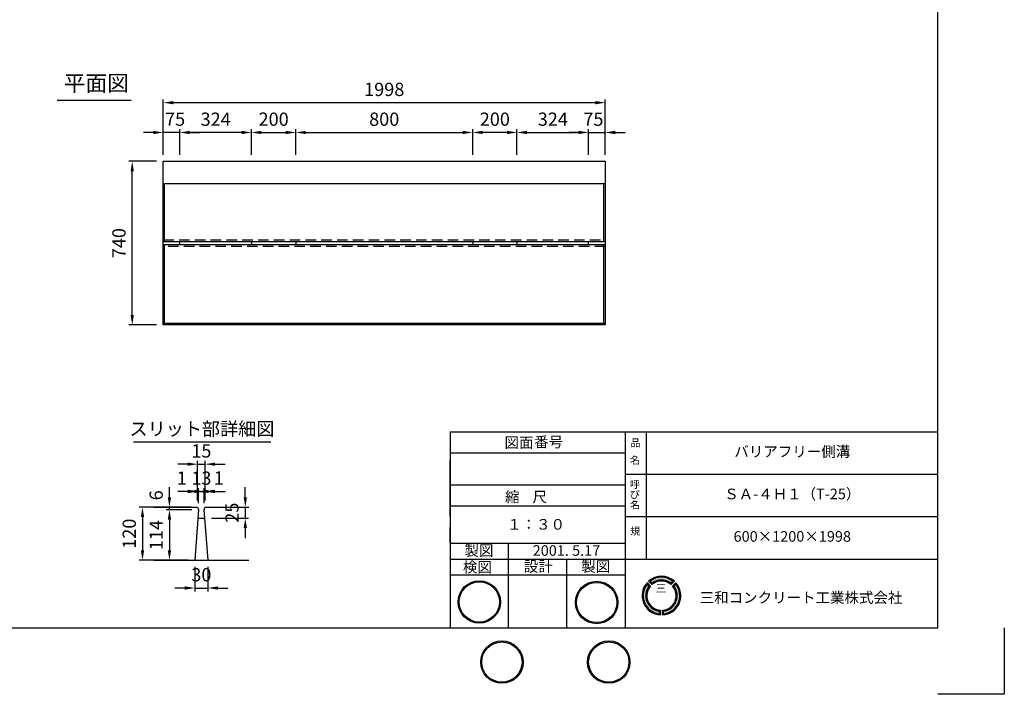
# Model space of a CAD drawing. Extents: x 0 to 8910, y 0 to 6300.
# Drawn here: x 4459 to 8910, y 0 to 3052 of the extents above; entities that cross this region are included whole.
import ezdxf
from ezdxf.enums import TextEntityAlignment as Align

# ---------------------------------------------------------------- set-up
doc = ezdxf.new("R2010")
doc.units = 0
doc.header["$LTSCALE"] = 0.5
doc.linetypes.add('HIDDEN2', pattern=[4.7625, 3.175, -1.5875])
doc.layers.get('0').update_dxf_attribs({"linetype": 'CONTINUOUS'})
doc.layers.get('DEFPOINTS').update_dxf_attribs({"linetype": 'CONTINUOUS'})
doc.layers.add('寸法引出', color=2, linetype='CONTINUOUS')
doc.layers.add('枠', color=3, linetype='CONTINUOUS')
doc.styles.add('SANWA', font='MSMINCHO.TTF')
doc.dimstyles.new('SANWA', dxfattribs={"dimtxt": 2.5, "dimasz": 2.5, "dimexe": 1, "dimexo": 1, "dimgap": 0, "dimtad": 1, "dimdec": 4, "dimdsep": 46, "dimtxsty": 'SANWA', "dimcen": 0, "dimclrd": 2, "dimclre": 2, "dimclrt": 2, "dimadec": 0, "dimazin": 0, "dimtfac": 1, "dimtdec": 4, "dimtix": 1, "dimtmove": 0, "dimatfit": 3, "dimfxl": 1, "dimtolj": 1, "dimtzin": 0, "dimarcsym": 0})

# ---------------------------------------------------------------- blocks, each defined once
blk = doc.blocks.new('*D217')
at = {"layer": 'DEFPOINTS', "color": 0, "ltscale": 15}
for p in [(5267.2, 834.6), (5135.9, 606.6), (5250.2, 606.6)]:
    blk.add_point(p, dxfattribs=at)
at = {"layer": '寸法引出', "lineweight": -2, "ltscale": 15}
for p, q in [((5237.2, 834.6), (5120.9, 834.6)), ((5135.9, 789.6), (5135.9, 651.6)), ((5220.2, 606.6), (5120.9, 606.6))]:
    blk.add_line(p, q, dxfattribs=at)
at = {"layer": '寸法引出', "ltscale": 15}
for points in [[(5128.4, 789.6), (5143.4, 789.6), (5135.9, 834.6)], [(5128.4, 651.6), (5143.4, 651.6), (5135.9, 606.6)]]:
    blk.add_solid(points, dxfattribs=at)
at = {"layer": '寸法引出', "ltscale": 15, "insert": (5075.9, 720.6), "char_height": 60, "attachment_point": 5, "rotation": 90, "style": 'SANWA'}
blk.add_mtext('\\A1;114', dxfattribs=at)
blk = doc.blocks.new('*D218')
at = {"layer": 'DEFPOINTS', "color": 0, "ltscale": 15}
for p in [(5263.2, 846.6), (5014.1, 606.6), (5250.2, 606.6)]:
    blk.add_point(p, dxfattribs=at)
at = {"layer": '寸法引出', "lineweight": -2, "ltscale": 15}
for p, q in [((5233.2, 846.6), (4999.1, 846.6)), ((5014.1, 801.6), (5014.1, 651.6)), ((5220.2, 606.6), (4999.1, 606.6))]:
    blk.add_line(p, q, dxfattribs=at)
at = {"layer": '寸法引出', "ltscale": 15}
for points in [[(5006.6, 801.6), (5021.6, 801.6), (5014.1, 846.6)], [(5006.6, 651.6), (5021.6, 651.6), (5014.1, 606.6)]]:
    blk.add_solid(points, dxfattribs=at)
at = {"layer": '寸法引出', "ltscale": 15, "insert": (4954.1, 726.6), "char_height": 60, "attachment_point": 5, "rotation": 90, "style": 'SANWA'}
blk.add_mtext('\\A1;120', dxfattribs=at)
blk = doc.blocks.new('*D219')
at = {"layer": 'DEFPOINTS', "color": 0, "ltscale": 15}
for p in [(5250.2, 606.6), (5310.2, 606.6), (5310.2, 480.8)]:
    blk.add_point(p, dxfattribs=at)
at = {"layer": '寸法引出', "lineweight": -2, "ltscale": 15}
for p, q in [((5250.2, 576.6), (5250.2, 465.8)), ((5310.2, 576.6), (5310.2, 465.8)), ((5205.2, 480.8), (5160.2, 480.8)), ((5250.2, 480.8), (5310.2, 480.8)), ((5355.2, 480.8), (5400.2, 480.8))]:
    blk.add_line(p, q, dxfattribs=at)
at = {"layer": '寸法引出', "ltscale": 15}
for points in [[(5205.2, 488.3), (5205.2, 473.3), (5250.2, 480.8)], [(5355.2, 488.3), (5355.2, 473.3), (5310.2, 480.8)]]:
    blk.add_solid(points, dxfattribs=at)
at = {"layer": '寸法引出', "ltscale": 15, "insert": (5280.2, 540.8), "char_height": 60, "attachment_point": 5, "style": 'SANWA'}
blk.add_mtext('\\A1;30', dxfattribs=at)
blk = doc.blocks.new('*D220')
at = {"layer": 'DEFPOINTS', "color": 0, "ltscale": 15}
for p in [(5297.2, 1041), (5263.2, 846.6), (5297.2, 846.6)]:
    blk.add_point(p, dxfattribs=at)
at = {"layer": '寸法引出', "lineweight": -2, "ltscale": 15}
for p, q in [((5218.2, 1041), (5173.2, 1041)), ((5263.2, 876.6), (5263.2, 1056)), ((5263.2, 1041), (5297.2, 1041)), ((5297.2, 876.6), (5297.2, 1056)), ((5342.2, 1041), (5387.2, 1041))]:
    blk.add_line(p, q, dxfattribs=at)
at = {"layer": '寸法引出', "ltscale": 15}
for points in [[(5218.2, 1048.5), (5218.2, 1033.5), (5263.2, 1041)], [(5342.2, 1048.5), (5342.2, 1033.5), (5297.2, 1041)]]:
    blk.add_solid(points, dxfattribs=at)
at = {"layer": '寸法引出', "ltscale": 15, "insert": (5280.2, 1101), "char_height": 60, "attachment_point": 5, "style": 'SANWA'}
blk.add_mtext('\\A1;15', dxfattribs=at)
blk = doc.blocks.new('*D221')
at = {"layer": 'DEFPOINTS', "color": 0, "ltscale": 15}
for p in [(5293.2, 917.7), (5267.2, 834.6), (5293.2, 834.6)]:
    blk.add_point(p, dxfattribs=at)
at = {"layer": '寸法引出', "lineweight": -2, "ltscale": 15}
for p, q in [((5222.2, 917.7), (5177.2, 917.7)), ((5267.2, 864.6), (5267.2, 932.7)), ((5267.2, 917.7), (5293.2, 917.7)), ((5293.2, 864.6), (5293.2, 932.7)), ((5338.2, 917.7), (5383.2, 917.7))]:
    blk.add_line(p, q, dxfattribs=at)
at = {"layer": '寸法引出', "ltscale": 15}
for points in [[(5222.2, 925.2), (5222.2, 910.2), (5267.2, 917.7)], [(5338.2, 925.2), (5338.2, 910.2), (5293.2, 917.7)]]:
    blk.add_solid(points, dxfattribs=at)
at = {"layer": '寸法引出', "ltscale": 15, "insert": (5280.2, 977.7), "char_height": 60, "attachment_point": 5, "style": 'SANWA'}
blk.add_mtext('\\A1;13', dxfattribs=at)
blk = doc.blocks.new('*D222')
at = {"layer": 'DEFPOINTS', "color": 0, "ltscale": 30}
for p in [(5297.2, 917.7), (5297.2, 846.6), (5293.2, 834.6)]:
    blk.add_point(p, dxfattribs=at)
at = {"layer": '寸法引出', "lineweight": -2, "ltscale": 30}
for p, q in [((5248.2, 917.7), (5203.2, 917.7)), ((5293.2, 917.7), (5297.2, 917.7)), ((5297.2, 876.6), (5297.2, 932.7)), ((5342.2, 917.7), (5387.2, 917.7))]:
    blk.add_line(p, q, dxfattribs=at)
at = {"layer": '寸法引出', "ltscale": 30}
for points in [[(5248.2, 925.2), (5248.2, 910.2), (5293.2, 917.7)], [(5342.2, 925.2), (5342.2, 910.2), (5297.2, 917.7)]]:
    blk.add_solid(points, dxfattribs=at)
at = {"layer": '寸法引出', "ltscale": 30, "insert": (5358.7, 978.4), "char_height": 60, "attachment_point": 5, "style": 'SANWA'}
blk.add_mtext('\\A1;1', dxfattribs=at)
blk = doc.blocks.new('*D223')
at = {"layer": 'DEFPOINTS', "color": 0, "ltscale": 30}
for p in [(5263.2, 917.7), (5263.2, 846.6), (5267.2, 834.6)]:
    blk.add_point(p, dxfattribs=at)
at = {"layer": '寸法引出', "lineweight": -2, "ltscale": 30}
for p, q in [((5218.2, 917.7), (5173.2, 917.7)), ((5263.2, 876.6), (5263.2, 932.7)), ((5267.2, 917.7), (5263.2, 917.7)), ((5312.2, 917.7), (5357.2, 917.7))]:
    blk.add_line(p, q, dxfattribs=at)
at = {"layer": '寸法引出', "ltscale": 30}
for points in [[(5218.2, 925.2), (5218.2, 910.2), (5263.2, 917.7)], [(5312.2, 925.2), (5312.2, 910.2), (5267.2, 917.7)]]:
    blk.add_solid(points, dxfattribs=at)
at = {"layer": '寸法引出', "ltscale": 30, "insert": (5191.3, 977.7), "char_height": 60, "attachment_point": 5, "style": 'SANWA'}
blk.add_mtext('\\A1;1', dxfattribs=at)
blk = doc.blocks.new('*D224')
at = {"layer": 'DEFPOINTS', "color": 0, "ltscale": 30}
for p in [(5135.9, 846.6), (5263.2, 846.6), (5267.2, 834.6)]:
    blk.add_point(p, dxfattribs=at)
at = {"layer": '寸法引出', "lineweight": -2, "ltscale": 30}
for p, q in [((5135.9, 891.6), (5135.9, 936.6)), ((5233.2, 846.6), (5120.9, 846.6)), ((5135.9, 834.6), (5135.9, 846.6)), ((5135.9, 789.6), (5135.9, 744.6))]:
    blk.add_line(p, q, dxfattribs=at)
at = {"layer": '寸法引出', "ltscale": 30}
for points in [[(5128.4, 891.6), (5143.4, 891.6), (5135.9, 846.6)], [(5128.4, 789.6), (5143.4, 789.6), (5135.9, 834.6)]]:
    blk.add_solid(points, dxfattribs=at)
at = {"layer": '寸法引出', "ltscale": 30, "insert": (5075.9, 900.2), "char_height": 60, "attachment_point": 5, "rotation": 90, "style": 'SANWA'}
blk.add_mtext('\\A1;6', dxfattribs=at)
blk = doc.blocks.new('*D225')
at = {"layer": 'DEFPOINTS', "color": 0, "ltscale": 30}
for p in [(7105.9, 2676.3), (5107.9, 2411), (7105.9, 2411)]:
    blk.add_point(p, dxfattribs=at)
at = {"layer": '寸法引出', "lineweight": -2, "ltscale": 30}
for p, q in [((5107.9, 2441), (5107.9, 2691.3)), ((5152.9, 2676.3), (7060.9, 2676.3)), ((7105.9, 2441), (7105.9, 2691.3))]:
    blk.add_line(p, q, dxfattribs=at)
at = {"layer": '寸法引出', "ltscale": 30}
for points in [[(5152.9, 2683.8), (5152.9, 2668.8), (5107.9, 2676.3)], [(7060.9, 2683.8), (7060.9, 2668.8), (7105.9, 2676.3)]]:
    blk.add_solid(points, dxfattribs=at)
at = {"layer": '寸法引出', "ltscale": 30, "insert": (6106.9, 2736.3), "char_height": 60, "attachment_point": 5, "style": 'SANWA'}
blk.add_mtext('\\A1;1998', dxfattribs=at)
blk = doc.blocks.new('*D181')
at = {"layer": 'DEFPOINTS', "color": 0, "ltscale": 30}
for p in [(5297.2, 846.6), (5296.1, 796.6), (5478.8, 796.6)]:
    blk.add_point(p, dxfattribs=at)
at = {"layer": '寸法引出', "lineweight": -2, "ltscale": 30}
for p, q in [((5478.8, 891.6), (5478.8, 936.6)), ((5327.2, 846.6), (5493.8, 846.6)), ((5478.8, 846.6), (5478.8, 796.6)), ((5326.1, 796.6), (5493.8, 796.6)), ((5478.8, 751.6), (5478.8, 706.6))]:
    blk.add_line(p, q, dxfattribs=at)
at = {"layer": '寸法引出', "ltscale": 30}
for points in [[(5471.3, 891.6), (5486.3, 891.6), (5478.8, 846.6)], [(5471.3, 751.6), (5486.3, 751.6), (5478.8, 796.6)]]:
    blk.add_solid(points, dxfattribs=at)
at = {"layer": '寸法引出', "ltscale": 30, "insert": (5418.8, 821.6), "char_height": 60, "attachment_point": 5, "rotation": 90, "style": 'SANWA'}
blk.add_mtext('\\A1;25', dxfattribs=at)
blk = doc.blocks.new('*D162')
at = {"layer": 'DEFPOINTS', "color": 0, "ltscale": 30}
for p in [(5706.9, 2541.5), (5506.9, 2411), (5706.9, 2411)]:
    blk.add_point(p, dxfattribs=at)
at = {"layer": '寸法引出', "lineweight": -2, "ltscale": 30}
for p, q in [((5506.9, 2441), (5506.9, 2556.5)), ((5551.9, 2541.5), (5661.9, 2541.5)), ((5706.9, 2441), (5706.9, 2556.5))]:
    blk.add_line(p, q, dxfattribs=at)
at = {"layer": '寸法引出', "ltscale": 30}
for points in [[(5551.9, 2549), (5551.9, 2534), (5506.9, 2541.5)], [(5661.9, 2549), (5661.9, 2534), (5706.9, 2541.5)]]:
    blk.add_solid(points, dxfattribs=at)
at = {"layer": '寸法引出', "ltscale": 30, "insert": (5606.9, 2601.5), "char_height": 60, "attachment_point": 5, "style": 'SANWA'}
blk.add_mtext('\\A1;200', dxfattribs=at)
blk = doc.blocks.new('*D163')
at = {"layer": 'DEFPOINTS', "color": 0, "ltscale": 30}
for p in [(6506.9, 2541.5), (5706.9, 2411), (6506.9, 2411)]:
    blk.add_point(p, dxfattribs=at)
at = {"layer": '寸法引出', "lineweight": -2, "ltscale": 30}
for p, q in [((5706.9, 2441), (5706.9, 2556.5)), ((5751.9, 2541.5), (6461.9, 2541.5)), ((6506.9, 2441), (6506.9, 2556.5))]:
    blk.add_line(p, q, dxfattribs=at)
at = {"layer": '寸法引出', "ltscale": 30}
for points in [[(5751.9, 2549), (5751.9, 2534), (5706.9, 2541.5)], [(6461.9, 2549), (6461.9, 2534), (6506.9, 2541.5)]]:
    blk.add_solid(points, dxfattribs=at)
at = {"layer": '寸法引出', "ltscale": 30, "insert": (6106.9, 2601.5), "char_height": 60, "attachment_point": 5, "style": 'SANWA'}
blk.add_mtext('\\A1;800', dxfattribs=at)
blk = doc.blocks.new('*D164')
at = {"layer": 'DEFPOINTS', "color": 0, "ltscale": 30}
for p in [(5182.9, 2541.5), (5182.9, 2411), (5506.9, 2411)]:
    blk.add_point(p, dxfattribs=at)
at = {"layer": '寸法引出', "lineweight": -2, "ltscale": 30}
for p, q in [((5182.9, 2441), (5182.9, 2556.5)), ((5461.9, 2541.5), (5227.9, 2541.5)), ((5506.9, 2441), (5506.9, 2556.5))]:
    blk.add_line(p, q, dxfattribs=at)
at = {"layer": '寸法引出', "ltscale": 30}
for points in [[(5227.9, 2549), (5227.9, 2534), (5182.9, 2541.5)], [(5461.9, 2549), (5461.9, 2534), (5506.9, 2541.5)]]:
    blk.add_solid(points, dxfattribs=at)
at = {"layer": '寸法引出', "ltscale": 30, "insert": (5344.9, 2601.5), "char_height": 60, "attachment_point": 5, "style": 'SANWA'}
blk.add_mtext('\\A1;324', dxfattribs=at)
blk = doc.blocks.new('*D165')
at = {"layer": 'DEFPOINTS', "color": 0, "ltscale": 30}
for p in [(5107.9, 2541.5), (5107.9, 2411), (5182.9, 2411)]:
    blk.add_point(p, dxfattribs=at)
at = {"layer": '寸法引出', "lineweight": -2, "ltscale": 30}
for p, q in [((5062.9, 2541.5), (5017.9, 2541.5)), ((5107.9, 2441), (5107.9, 2556.5)), ((5182.9, 2541.5), (5107.9, 2541.5)), ((5182.9, 2441), (5182.9, 2556.5)), ((5227.9, 2541.5), (5272.9, 2541.5))]:
    blk.add_line(p, q, dxfattribs=at)
at = {"layer": '寸法引出', "ltscale": 30}
for points in [[(5062.9, 2549), (5062.9, 2534), (5107.9, 2541.5)], [(5227.9, 2549), (5227.9, 2534), (5182.9, 2541.5)]]:
    blk.add_solid(points, dxfattribs=at)
at = {"layer": '寸法引出', "ltscale": 30, "insert": (5161.5, 2601.5), "char_height": 60, "attachment_point": 5, "style": 'SANWA'}
blk.add_mtext('\\A1;75', dxfattribs=at)
blk = doc.blocks.new('*D166')
at = {"layer": 'DEFPOINTS', "color": 0, "ltscale": 30}
for p in [(4967.6, 2411), (5107.9, 2411), (5107.9, 1671)]:
    blk.add_point(p, dxfattribs=at)
at = {"layer": '寸法引出', "lineweight": -2, "ltscale": 30}
for p, q in [((5077.9, 2411), (4952.6, 2411)), ((4967.6, 1716), (4967.6, 2366)), ((5077.9, 1671), (4952.6, 1671))]:
    blk.add_line(p, q, dxfattribs=at)
at = {"layer": '寸法引出', "ltscale": 30}
for points in [[(4960.1, 2366), (4975.1, 2366), (4967.6, 2411)], [(4960.1, 1716), (4975.1, 1716), (4967.6, 1671)]]:
    blk.add_solid(points, dxfattribs=at)
at = {"layer": '寸法引出', "ltscale": 30, "insert": (4907.6, 2041), "char_height": 60, "attachment_point": 5, "rotation": 90, "style": 'SANWA'}
blk.add_mtext('\\A1;740', dxfattribs=at)
blk = doc.blocks.new('*D339')
at = {"layer": 'DEFPOINTS', "color": 0, "ltscale": 30}
for p in [(6506.9, 2541.5), (6506.9, 2411), (6706.9, 2411)]:
    blk.add_point(p, dxfattribs=at)
at = {"layer": '寸法引出', "lineweight": -2, "ltscale": 30}
for p, q in [((6506.9, 2441), (6506.9, 2556.5)), ((6661.9, 2541.5), (6551.9, 2541.5)), ((6706.9, 2441), (6706.9, 2556.5))]:
    blk.add_line(p, q, dxfattribs=at)
at = {"layer": '寸法引出', "ltscale": 30}
for points in [[(6551.9, 2549), (6551.9, 2534), (6506.9, 2541.5)], [(6661.9, 2549), (6661.9, 2534), (6706.9, 2541.5)]]:
    blk.add_solid(points, dxfattribs=at)
at = {"layer": '寸法引出', "ltscale": 30, "insert": (6606.9, 2601.5), "char_height": 60, "attachment_point": 5, "style": 'SANWA'}
blk.add_mtext('\\A1;200', dxfattribs=at)
blk = doc.blocks.new('*D340')
at = {"layer": 'DEFPOINTS', "color": 0, "ltscale": 30}
for p in [(7030.9, 2541.5), (6706.9, 2411), (7030.9, 2411)]:
    blk.add_point(p, dxfattribs=at)
at = {"layer": '寸法引出', "lineweight": -2, "ltscale": 30}
for p, q in [((6706.9, 2441), (6706.9, 2556.5)), ((6751.9, 2541.5), (6985.9, 2541.5)), ((7030.9, 2441), (7030.9, 2556.5))]:
    blk.add_line(p, q, dxfattribs=at)
at = {"layer": '寸法引出', "ltscale": 30}
for points in [[(6751.9, 2549), (6751.9, 2534), (6706.9, 2541.5)], [(6985.9, 2549), (6985.9, 2534), (7030.9, 2541.5)]]:
    blk.add_solid(points, dxfattribs=at)
at = {"layer": '寸法引出', "ltscale": 30, "insert": (6868.9, 2601.5), "char_height": 60, "attachment_point": 5, "style": 'SANWA'}
blk.add_mtext('\\A1;324', dxfattribs=at)
blk = doc.blocks.new('*D341')
at = {"layer": 'DEFPOINTS', "color": 0, "ltscale": 30}
for p in [(7105.9, 2541.5), (7030.9, 2411), (7105.9, 2411)]:
    blk.add_point(p, dxfattribs=at)
at = {"layer": '寸法引出', "lineweight": -2, "ltscale": 30}
for p, q in [((6985.9, 2541.5), (6940.9, 2541.5)), ((7030.9, 2441), (7030.9, 2556.5)), ((7030.9, 2541.5), (7105.9, 2541.5)), ((7105.9, 2441), (7105.9, 2556.5)), ((7150.9, 2541.5), (7195.9, 2541.5))]:
    blk.add_line(p, q, dxfattribs=at)
at = {"layer": '寸法引出', "ltscale": 30}
for points in [[(6985.9, 2549), (6985.9, 2534), (7030.9, 2541.5)], [(7150.9, 2549), (7150.9, 2534), (7105.9, 2541.5)]]:
    blk.add_solid(points, dxfattribs=at)
at = {"layer": '寸法引出', "ltscale": 30, "insert": (7052.4, 2601.5), "char_height": 60, "attachment_point": 5, "style": 'SANWA'}
blk.add_mtext('\\A1;75', dxfattribs=at)

msp = doc.modelspace()

# ---------------------------------------------------------------- hatches: boundary and pattern name
h = msp.add_hatch(color=256)
h.paths.add_polyline_path([(7301.7267, 511.75159), (7317.03063, 496.44766, -0.3722683533), (7403.51423, 496.44766), (7418.81816, 511.75159, 0.382497994)])
h.paths.add_polyline_path([(7425.60638, 504.96336), (7410.30245, 489.65943, -0.6168583269), (7365.07243, 380.46449), (7365.07243, 358.82147, 0.6292889159)])
h.paths.add_polyline_path([(7294.93847, 504.96336, 0.6292889159), (7355.47243, 358.82147), (7355.47243, 380.46449, -0.6168583269), (7310.2424, 489.65943)])
h = msp.add_hatch(color=256)
h.paths.add_polyline_path([(6632.64595, 417.83394, 1), (6440.70544, 417.83394, 1)])
h.paths.add_polyline_path([(6627.84595, 417.83394, 1), (6445.50544, 417.83394, 1)], flags=16)
h = msp.add_hatch(color=256)
h.paths.add_polyline_path([(7163.19452, 415.36121, 1), (6971.25401, 415.36121, 1)])
h.paths.add_polyline_path([(7158.39452, 415.36121, 1), (6976.05401, 415.36121, 1)], flags=16)
h.paths.add_polyline_path([(7018.88482, 411.75357), (7119.54768, 411.75357), (7119.54768, 503.09072), (7018.88482, 503.09072)], flags=8)
h.paths.add_polyline_path([(7017.00179, 340.31481), (7119.17322, 340.31481), (7119.17322, 436.17767), (7017.00179, 436.17767)], flags=8)
h = msp.add_hatch(color=256)
h.paths.add_polyline_path([(6734.79489, 145.83359, 1), (6542.85439, 145.83359, 1)])
h.paths.add_polyline_path([(6729.99489, 145.83359, 1), (6547.65439, 145.83359, 1)], flags=16)
h.paths.add_polyline_path([(6589.86805, 136.56252), (6691.76519, 136.56252), (6691.76519, 231.60252), (6589.86805, 231.60252)], flags=8)
h.paths.add_polyline_path([(6590.24788, 65.2483), (6689.12788, 65.2483), (6689.12788, 151.23688), (6590.24788, 151.23688)], flags=24)
h = msp.add_hatch(color=256)
h.paths.add_polyline_path([(7217.90329, 145.83359, 1), (7025.96278, 145.83359, 1)])
h.paths.add_polyline_path([(7213.10329, 145.83359, 1), (7030.76278, 145.83359, 1)], flags=16)
h.paths.add_polyline_path([(7072.8393, 137.90596), (7175.01073, 137.90596), (7175.01073, 233.76882), (7072.8393, 233.76882)], flags=8)
h.paths.add_polyline_path([(7072.67056, 73.11862), (7172.92199, 73.11862), (7172.92199, 163.22148), (7072.67056, 163.22148)], flags=8)

# ---------------------------------------------------------------- linework, layer by layer
for p, q in [((4627.64673, 2687.83436), (4962.32366, 2687.83436)), ((6405.06383, 1188), (6405.06383, 1044)), ((7197.06383, 300), (7197.06383, 1188)), ((7197.06383, 1188), (7242.55454, 1188)), ((7293.06383, 612), (7293.06383, 1188)), ((4973.06797, 1141.39975), (5594.37724, 1141.39975)), ((6405.06383, 872.11314), (6405.06383, 1058.54029)), ((6405.06383, 804), (6405.06383, 872.11314)), ((6405.06383, 756), (6405.06383, 599.8703)), ((6405.06383, 684), (6405.06383, 756)), ((6405.06383, 684), (6405.06383, 612)), ((6669.06383, 300), (6669.06383, 684)), ((6405.06383, 612), (8610, 612)), ((6933.06383, 300), (6933.06383, 612)), ((7310.2424, 489.65943), (7294.84555, 505.05628)), ((7303.79235, 489.32126), (7295.23979, 497.87382)), ((7317.03063, 496.44766), (7301.63378, 511.84451)), ((7317.3688, 502.89771), (7308.81624, 511.45027)), ((7403.17606, 502.89771), (7411.72862, 511.45027)), ((7403.51423, 496.44766), (7418.81816, 511.75159)), ((7410.30245, 489.65943), (7425.60638, 504.96336)), ((7416.75251, 489.32126), (7425.30507, 497.87382)), ((7350.67243, 364.04759), (7350.67243, 376.14273)), ((7355.47243, 358.82147), (7355.47243, 380.46449)), ((7365.07243, 358.82147), (7365.07243, 380.46449)), ((7369.87243, 364.04759), (7369.87243, 376.14273)), ((8910, 300), (8910, 0)), ((8910, 0), (8610, 0))]:
    msp.add_line(p, q)
at = {"ltscale": 30}
for p, q in [((5107.94898, 2411.00645), (7105.94898, 2411.00645)), ((5107.94898, 1671.00645), (5107.94898, 2411.00645)), ((7105.94898, 2411.00645), (7105.94898, 1671.00645)), ((5107.94898, 2311.00645), (7105.94898, 2311.00645)), ((5113.94898, 2048.50645), (5113.94898, 2311.00645)), ((7099.94898, 2048.50645), (7099.94898, 2311.00645)), ((5107.94898, 2048.50645), (7105.94898, 2048.50645)), ((5182.94898, 2033.50645), (5182.94898, 2048.50645)), ((5506.94898, 2048.50645), (5506.94898, 2033.50645)), ((5706.94898, 2048.50645), (5706.94898, 2033.50645)), ((6506.94898, 2048.50645), (6506.94898, 2033.50645)), ((6706.94898, 2048.50645), (6706.94898, 2033.50645)), ((7030.94898, 2033.50645), (7030.94898, 2048.50645)), ((7105.94898, 2033.50645), (5107.94898, 2033.50645)), ((5113.94898, 1677.00645), (5113.94898, 2033.50645)), ((7099.94898, 1677.00645), (7099.94898, 2033.50645)), ((5113.94898, 1677.00645), (5107.94898, 1671.00645)), ((7105.94898, 1671.00645), (5107.94898, 1671.00645)), ((7099.94898, 1677.00645), (5113.94898, 1677.00645)), ((7099.94898, 1677.00645), (7105.94898, 1671.00645)), ((5264.39196, 796.60079), (5296.05863, 796.60079)), ((5250.2253, 606.60079), (5310.2253, 606.60079))]:
    msp.add_line(p, q, dxfattribs=at)
at = {"linetype": 'HIDDEN2', "ltscale": 30}
for p, q in [((5107.94898, 2056.00645), (7105.94898, 2056.00645)), ((7105.94898, 2026.00645), (5107.94898, 2026.00645))]:
    msp.add_line(p, q, dxfattribs=at)
at = {"color": 0}
for p, q in [((6405.06383, 1188), (8610, 1188)), ((6405.06383, 1092), (7197.06383, 1092)), ((6405.06383, 1092), (7197.06383, 1092)), ((6405.06383, 1044), (6405.06383, 756)), ((7197.06383, 996), (8610, 996)), ((6405.06383, 948), (7197.06383, 948)), ((6405.06383, 852), (7197.06383, 852)), ((7197.06383, 804), (8610, 804)), ((6405.06383, 756), (6405.06383, 300)), ((6405.06383, 684), (7197.06383, 684)), ((6405.06383, 540), (7197.06383, 540))]:
    msp.add_line(p, q, dxfattribs=at)
at = {"ltscale": 15}
for p, q in [((5065.2253, 846.60079), (5263.2253, 846.60079)), ((5263.2253, 846.60079), (5267.2253, 834.60079)), ((5293.2253, 834.60079), (5297.2253, 846.60079)), ((5297.2253, 846.60079), (5495.2253, 846.60079)), ((5267.2253, 834.60079), (5250.2253, 606.60079)), ((5310.2253, 606.60079), (5293.2253, 834.60079)), ((5065.2253, 606.60079), (5250.2253, 606.60079)), ((5310.2253, 606.60079), (5495.2253, 606.60079))]:
    msp.add_line(p, q, dxfattribs=at)
for centre, radius in [((6536.6757, 417.83394), 95.97025), ((6536.6757, 417.83394), 91.17025), ((7067.22427, 415.36121), 95.97025), ((7067.22427, 415.36121), 91.17025), ((6638.82464, 145.83359), 95.97025), ((6638.82464, 145.83359), 91.17025), ((7121.93304, 145.83359), 95.97025), ((7121.93304, 145.83359), 91.17025)]:
    msp.add_circle(centre, radius)
for radius, start, end in [(87.72758, 48.13649545, 131.86350455), (87.72758, 138.13649545, 266.86350455), (82.92758, 141.64767379, 263.35232621), (66.12758, 139.16258741, 265.83741259), (82.92758, 51.64767379, 128.35232621), (66.12758, 49.16258741, 130.83741259), (70.92758, 52.77882031, 127.22117969), (87.72758, 273.13649545, 41.86350455), (66.12758, 274.16258741, 40.83741259), (82.92758, 276.64767379, 38.35232621), (70.92758, 142.77882031, 262.22117969), (70.92758, 277.77882031, 37.22117969)]:
    msp.add_arc((7360.27243, 446.41763), radius, start, end)
at = {"layer": '枠'}
for p, q in [((8610, 300), (8610, 6000)), ((750, 300), (8610, 300))]:
    msp.add_line(p, q, dxfattribs=at)

# ---------------------------------------------------------------- texts
at = {"style": 'SANWA'}
for s, height, p in [('平面図', 72, (4805.50515, 2755.1294)), ('スリット部詳細図', 60, (5282.86924, 1193.0202)), ('バリアフリー側溝', 48, (7951.53191, 1092)), ('ＳＡ-４Ｈ１（T-25）', 48, (7951.53191, 900)), ('600×1200×1998', 48, (7951.53191, 708))]:
    msp.add_text(s, height=height, dxfattribs=at).set_placement(p, align=Align.MIDDLE)
at = {"ltscale": 2, "style": 'SANWA'}
for s, height, p in [('図面', 48, (6650.81473, 1114.55457)), ('番号', 48, (6784.67857, 1117.28238)), ('品', 33.6, (7219.48619, 1120.75379)), ('名', 33.6, (7217.66608, 1041.99253)), ('呼', 33.6, (7217.52685, 932.86964)), ('縮    尺', 48, (6652.91775, 868.76783)), ('び', 33.6, (7217.05027, 886.86523)), ('名', 33.6, (7217.73073, 839.8527)), ('１：３０', 48, (6662.22152, 744.80694)), ('規', 33.6, (7218.57614, 721.36923)), ('製図', 48, (6469.49879, 626.50276)), ('2001. 5.17', 48, (6777.94461, 626.50276)), ('検図', 48, (6462.43236, 551.54359)), ('設計', 48, (6738.15197, 554.27144)), ('製図', 48, (6997.49879, 554.50276))]:
    msp.add_text(s, height=height, dxfattribs=at).set_placement(p)
at = {"style": 'SANWA'}
for s, height, p in [('三', 36, (7333.41801, 461.26418)), ('三和コンクリート工業株式会社', 48, (7532.81663, 413.43774))]:
    msp.add_text(s, height=height, dxfattribs=at).set_placement(p)

# ---------------------------------------------------------------- dimensions: what is measured, and where the dimension line sits
at = {"layer": '寸法引出', "ltscale": 30}
for base, p1, p2, override, picture, middle in [((7105.94898, 2676.28913), (5107.94898, 2411.00645), (7105.94898, 2411.00645), {"dimscale": 30, "dimtxt": 2, "dimasz": 1.5, "dimexe": 0.5, "dimgap": 1, "dimclrd": 256, "dimclre": 256, "dimclrt": 256}, '*D225', (6106.94898, 2736.28913)), ((5182.94898, 2541.47957), (5506.94898, 2411.00645), (5182.94898, 2411.00645), {"dimscale": 30, "dimtxt": 2, "dimasz": 1.5, "dimexe": 0.5, "dimgap": 1, "dimclrd": 256, "dimclre": 256, "dimclrt": 256, "dimtmove": 1}, '*D164', (5344.94898, 2601.47957)), ((5706.94898, 2541.47957), (5506.94898, 2411.00645), (5706.94898, 2411.00645), {"dimscale": 30, "dimtxt": 2, "dimasz": 1.5, "dimexe": 0.5, "dimgap": 1, "dimclrd": 256, "dimclre": 256, "dimclrt": 256}, '*D162', (5606.94898, 2601.47957)), ((6506.94898, 2541.47957), (5706.94898, 2411.00645), (6506.94898, 2411.00645), {"dimscale": 30, "dimtxt": 2, "dimasz": 1.5, "dimexe": 0.5, "dimgap": 1, "dimclrd": 256, "dimclre": 256, "dimclrt": 256, "dimtmove": 1}, '*D163', (6106.94898, 2601.47957))]:
    dim = msp.add_linear_dim(base=base, p1=p1, p2=p2, dimstyle='SANWA', override=override, dxfattribs=at)
    dim.commit()
    dim.dimension.update_dxf_attribs({"geometry": picture, "text_midpoint": middle})
dim = msp.add_linear_dim(base=(5107.94898, 2541.47957), p1=(5182.94898, 2411.00645), p2=(5107.94898, 2411.00645), dimstyle='SANWA', override={"dimscale": 30, "dimtxt": 2, "dimasz": 1.5, "dimexe": 0.5, "dimgap": 1, "dimclrd": 256, "dimclre": 256, "dimclrt": 256, "dimtmove": 1}, dxfattribs=at)
dim.commit()
dim.dimension.update_dxf_attribs({"geometry": '*D165', "text_midpoint": (5161.54619, 2541.47957), "dimtype": 160})
for base, p1, p2, angle, override, picture, middle in [((6506.94898, 2541.47957), (6706.94898, 2411.00645), (6506.94898, 2411.00645), 180, {"dimscale": 30, "dimtxt": 2, "dimasz": 1.5, "dimexe": 0.5, "dimgap": 1, "dimclrd": 256, "dimclre": 256, "dimclrt": 256}, '*D339', (6606.94898, 2601.47957)), ((7030.94898, 2541.47957), (6706.94898, 2411.00645), (7030.94898, 2411.00645), 180, {"dimscale": 30, "dimtxt": 2, "dimasz": 1.5, "dimexe": 0.5, "dimgap": 1, "dimclrd": 256, "dimclre": 256, "dimclrt": 256, "dimtmove": 1}, '*D340', (6868.94898, 2601.47957)), ((4967.61744, 2411.00645), (5107.94898, 1671.00645), (5107.94898, 2411.00645), 90, {"dimscale": 30, "dimtxt": 2, "dimasz": 1.5, "dimexe": 0.5, "dimgap": 1, "dimclrd": 256, "dimclre": 256, "dimclrt": 256}, '*D166', (4907.61744, 2041.00645))]:
    dim = msp.add_linear_dim(base=base, p1=p1, p2=p2, angle=angle, dimstyle='SANWA', override=override, dxfattribs=at)
    dim.commit()
    dim.dimension.update_dxf_attribs({"geometry": picture, "text_midpoint": middle})
dim = msp.add_linear_dim(base=(7105.94898, 2541.47957), p1=(7030.94898, 2411.00645), p2=(7105.94898, 2411.00645), angle=180, dimstyle='SANWA', override={"dimscale": 30, "dimtxt": 2, "dimasz": 1.5, "dimexe": 0.5, "dimgap": 1, "dimclrd": 256, "dimclre": 256, "dimclrt": 256, "dimtmove": 1}, dxfattribs=at)
dim.commit()
dim.dimension.update_dxf_attribs({"geometry": '*D341', "text_midpoint": (7052.35176, 2541.47957), "dimtype": 160})
at = {"layer": '寸法引出', "ltscale": 15}
for base, p1, p2, text, picture, middle in [((5297.2253, 1041.04505), (5263.2253, 846.60079), (5297.2253, 846.60079), '15', '*D220', (5280.2253, 1101.04505)), ((5293.2253, 917.69341), (5267.2253, 834.60079), (5293.2253, 834.60079), '13', '*D221', (5280.2253, 977.69341)), ((5310.2253, 480.84331), (5250.2253, 606.60079), (5310.2253, 606.60079), '30', '*D219', (5280.2253, 540.84331))]:
    dim = msp.add_linear_dim(base=base, p1=p1, p2=p2, text=text, dimstyle='SANWA', override={"dimscale": 30, "dimtxt": 2, "dimasz": 1.5, "dimexe": 0.5, "dimgap": 1, "dimclrd": 256, "dimclre": 256, "dimclrt": 256}, dxfattribs=at)
    dim.commit()
    dim.dimension.update_dxf_attribs({"geometry": picture, "text_midpoint": middle})
at = {"layer": '寸法引出', "ltscale": 30}
for base, p1, p2, picture, middle in [((5263.2253, 917.69341), (5267.2253, 834.60079), (5263.2253, 846.60079), '*D223', (5191.29522, 917.69341)), ((5297.2253, 917.69341), (5293.2253, 834.60079), (5297.2253, 846.60079), '*D222', (5358.70113, 918.36007))]:
    dim = msp.add_linear_dim(base=base, p1=p1, p2=p2, text='1', dimstyle='SANWA', override={"dimscale": 30, "dimtxt": 2, "dimasz": 1.5, "dimexe": 0.5, "dimgap": 1, "dimse1": 1, "dimclrd": 256, "dimclre": 256, "dimclrt": 256, "dimtmove": 1}, dxfattribs=at)
    dim.commit()
    dim.dimension.update_dxf_attribs({"geometry": picture, "text_midpoint": middle, "dimtype": 160})
dim = msp.add_linear_dim(base=(5135.86128, 846.60079), p1=(5267.2253, 834.60079), p2=(5263.2253, 846.60079), angle=90, text='6', dimstyle='SANWA', override={"dimscale": 30, "dimtxt": 2, "dimasz": 1.5, "dimexe": 0.5, "dimgap": 1, "dimse1": 1, "dimclrd": 256, "dimclre": 256, "dimclrt": 256, "dimtmove": 1}, dxfattribs=at)
dim.commit()
dim.dimension.update_dxf_attribs({"geometry": '*D224', "text_midpoint": (5135.86128, 900.19151), "dimtype": 160})
dim = msp.add_linear_dim(base=(5478.7717, 796.60079), p1=(5297.2253, 846.60079), p2=(5296.05863, 796.60079), angle=90, text='25', dimstyle='SANWA', override={"dimscale": 30, "dimtxt": 2, "dimasz": 1.5, "dimexe": 0.5, "dimgap": 1, "dimclrd": 256, "dimclre": 256, "dimclrt": 256}, dxfattribs=at)
dim.commit()
dim.dimension.update_dxf_attribs({"geometry": '*D181', "text_midpoint": (5418.7717, 821.60079)})
at = {"layer": '寸法引出', "ltscale": 15}
for base, p1, text, picture, middle in [((5014.10479, 606.60079), (5263.2253, 846.60079), '120', '*D218', (4954.10479, 726.60079)), ((5135.86128, 606.60079), (5267.2253, 834.60079), '114', '*D217', (5075.86128, 720.60079))]:
    dim = msp.add_linear_dim(base=base, p1=p1, p2=(5250.2253, 606.60079), angle=90, text=text, dimstyle='SANWA', override={"dimscale": 30, "dimtxt": 2, "dimasz": 1.5, "dimexe": 0.5, "dimgap": 1, "dimclrd": 256, "dimclre": 256, "dimclrt": 256}, dxfattribs=at)
    dim.commit()
    dim.dimension.update_dxf_attribs({"geometry": picture, "text_midpoint": middle})

doc.saveas('drawing.dxf')
